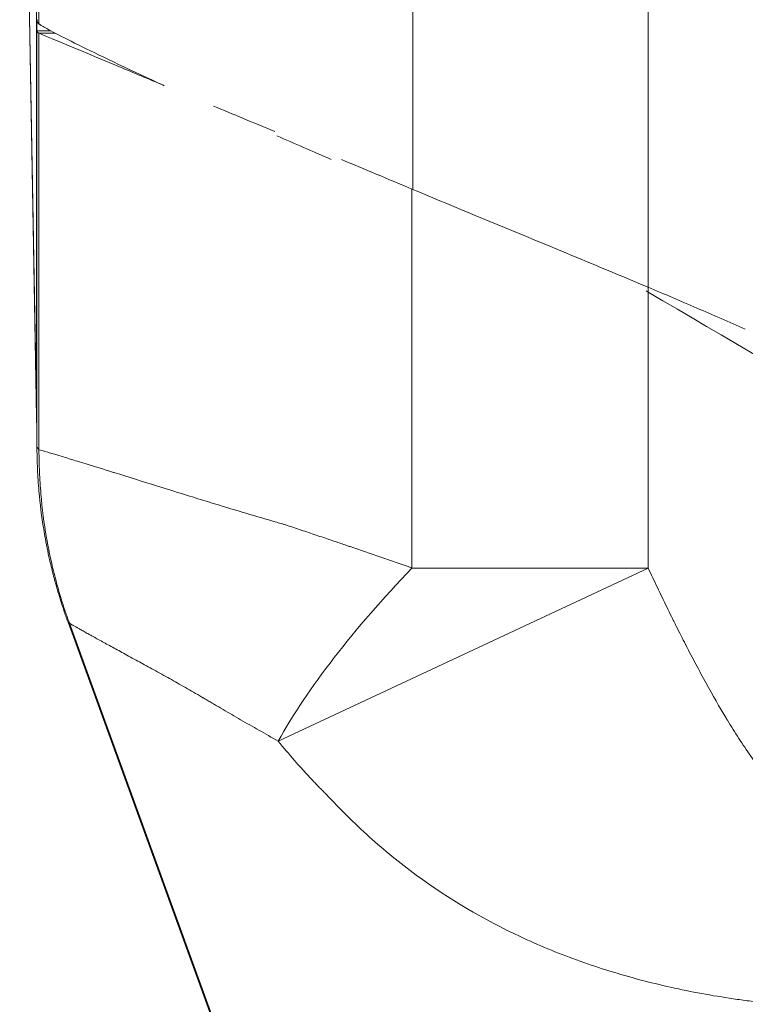
# Model space of a CAD drawing. Units: inches. Extents: x 0.5 to 49.8, y 0.5 to 38.3.
# Drawn here: x 23.2 to 23.5, y 32.9 to 33.4 of the extents above; entities that cross this region are included whole.
import ezdxf

# ---------------------------------------------------------------- set-up
doc = ezdxf.new("R2010")
doc.units = ezdxf.units.IN
doc.header["$LTSCALE"] = 4.571429
doc.header["$MEASUREMENT"] = 0
doc.layers.add('Visible (ANSI)', color=7, linetype='Continuous', lineweight=5)
doc.layers.add('Visible Narrow (ANSI)', color=7, linetype='Continuous', lineweight=5)

msp = doc.modelspace()

# ---------------------------------------------------------------- linework, layer by layer
at = {"layer": 'Visible (ANSI)'}
for p, q in [((23.16827, 33.40748), (23.15992, 33.88619)), ((23.16832, 33.20712), (23.16013, 33.67624)), ((23.16827, 33.40748), (23.16852, 33.40748)), ((23.16835, 33.20523), (23.16832, 33.20712)), ((23.16845, 33.19748), (23.16845, 33.19694)), ((23.26407, 32.88974), (23.18378, 33.11035))]:
    msp.add_line(p, q, dxfattribs=at)
for centre, major_axis, ratio, start_param, end_param in [((23.16881, 34.06985), (0, -0.66869), 0.005879, 6.145549, 6.147957), ((23.43898, 33.53601), (0.27026, 0.1291), 0.087443, 3.181482, 3.193214), ((23.47028, 33.27359), (0.20467, -0.12006), 0.00001, 4.707814, 4.713049), ((23.41828, 33.21148), (-0.24996, -0.00436), 0.947684, 6.264769, 6.283185)]:
    msp.add_ellipse(centre, major_axis=major_axis, ratio=ratio, start_param=start_param, end_param=end_param, dxfattribs=at)
for points, knots in [([(23.16845, 33.4027), (23.16843, 33.40322), (23.16841, 33.40387), (23.16836, 33.4054), (23.16832, 33.40627), (23.16828, 33.40726)], [0, 0, 0, 0, 0.0583202, 0.0583202, 0.114278, 0.114278, 0.114278, 0.114278]), ([(23.16939, 33.40607), (23.16908, 33.40633), (23.16884, 33.40664), (23.16869, 33.40698), (23.16861, 33.40715), (23.16855, 33.40733), (23.16851, 33.40752), (23.16847, 33.40772), (23.16845, 33.40792), (23.16845, 33.40813)], [0, 0, 0, 0, 0.0003272504, 0.0003272504, 0.0003272504, 0.000491099, 0.000491099, 0.000491099, 0.0006550165, 0.0006550165, 0.0006550165, 0.0006550165]), ([(23.23136, 33.3755), (23.23029, 33.376), (23.22922, 33.37649), (23.21212, 33.38438), (23.19885, 33.39073), (23.18389, 33.39814), (23.17973, 33.40026), (23.17489, 33.40283), (23.1735, 33.40359), (23.17178, 33.40456), (23.17127, 33.40486), (23.1706, 33.40527), (23.17039, 33.4054), (23.1701, 33.40558), (23.17001, 33.40564), (23.16983, 33.40575), (23.16975, 33.40581), (23.16967, 33.40586)], [-0.4711241, -0.4711241, -0.4711241, -0.4711241, -0.4563143, -0.4563143, -0.2303431, -0.2303431, -0.1161487, -0.1161487, -0.0583825, -0.0583825, -0.0292794, -0.0292794, -0.0146645, -0.0146645, -0.0073399, -0.0073399, -0.000001, -0.000001, -0.000001, -0.000001]), ([(23.16845, 33.40268), (23.16845, 33.4024), (23.16854, 33.40216), (23.16885, 33.40176), (23.16908, 33.40159), (23.16939, 33.40146)], [0, 0, 0, 0, 0.03209568, 0.03209568, 0.0641889, 0.0641889, 0.0641889, 0.0641889]), ([(23.16939, 33.40146), (23.17296, 33.39999), (23.18688, 33.39421), (23.20799, 33.38533), (23.2146, 33.38255), (23.222, 33.37946), (23.23005, 33.37611)], [-1, -1, -1, -1, -0.75, -0.75, -0.75, -0.6716536, -0.6716536, -0.6716536, -0.6716536]), ([(23.35372, 33.32441), (23.37175, 33.31685), (23.39078, 33.30901), (23.43009, 33.29277), (23.45025, 33.28443), (23.47041, 33.27591)], [-0.3324867, -0.3324867, -0.3324867, -0.3324867, -0.166764, -0.166764, -0.000001, -0.000001, -0.000001, -0.000001]), ([(23.5184, 33.25523), (23.51035, 33.25874), (23.50244, 33.26218), (23.48643, 33.2691), (23.47844, 33.27252), (23.47041, 33.27591)], [0.000001, 0.000001, 0.000001, 0.000001, 0.0669201, 0.0669201, 0.1338783, 0.1338783, 0.1338783, 0.1338783]), ([(23.47046, 33.27348), (23.54734, 33.22838), (23.69894, 33.13944), (23.88789, 33.0286), (24.03702, 32.9413), (24.18552, 32.85234), (24.37086, 32.76012), (24.69988, 32.6471), (25.14263, 32.58719), (25.58623, 32.64725), (25.91376, 32.75982), (26.09992, 32.85215), (26.24807, 32.94111), (26.39779, 33.0285), (26.58669, 33.1395), (26.73835, 33.22846), (26.81529, 33.27359)], [0.0606908, 0.0606908, 0.0606908, 0.0606908, 0.125, 0.1875, 0.21875, 0.25, 0.3125, 0.375, 0.5, 0.625, 0.6875, 0.75, 0.78125, 0.8125, 0.875, 0.939357, 0.939357, 0.939357, 0.939357]), ([(23.16828, 33.21148), (23.16832, 33.20929), (23.16835, 33.20711), (23.16838, 33.20495), (23.16839, 33.2037), (23.1684, 33.20245), (23.16841, 33.20121)], [-0.00000006, -0.00000006, -0.00000006, -0.00000006, 0.0005118979, 0.0005118979, 0.0005118979, 0.0008086023, 0.0008086023, 0.0008086023, 0.0008086023]), ([(23.16841, 33.20121), (23.16842, 33.20059), (23.16842, 33.20002), (23.16843, 33.1995), (23.16843, 33.19935), (23.16843, 33.19921), (23.16843, 33.19907), (23.16843, 33.19897), (23.16843, 33.19887), (23.16844, 33.19877), (23.16844, 33.19854), (23.16844, 33.19832), (23.16844, 33.19812), (23.16844, 33.19791), (23.16844, 33.19773), (23.16845, 33.19755), (23.16845, 33.19753), (23.16845, 33.19751), (23.16845, 33.19748)], [0, 0, 0, 0, 0.389286, 0.389286, 0.389286, 0.5, 0.5, 0.5, 0.583718, 0.583718, 0.583718, 0.777708, 0.777708, 0.777708, 0.972921, 0.972921, 0.972921, 1, 1, 1, 1]), ([(23.17176, 33.15631), (23.17074, 33.16253), (23.16995, 33.16881), (23.16909, 33.17878), (23.16885, 33.18245), (23.16861, 33.18797), (23.16855, 33.18981), (23.16849, 33.19256), (23.16847, 33.19347), (23.16846, 33.19483), (23.16846, 33.19528), (23.16845, 33.19616), (23.16845, 33.19661), (23.16845, 33.19694)], [0.5350957, 0.5350957, 0.5350957, 0.5350957, 0.75, 0.75, 0.875, 0.875, 0.9375, 0.9375, 0.96875, 0.96875, 0.984375, 0.984375, 1, 1, 1, 1]), ([(23.18378, 33.11035), (23.18306, 33.11233), (23.18236, 33.11433), (23.18068, 33.11933), (23.17973, 33.12235), (23.17847, 33.12663), (23.17811, 33.12788), (23.17767, 33.12945), (23.17759, 33.12976), (23.17744, 33.1303), (23.17738, 33.13053), (23.1773, 33.13083), (23.17728, 33.1309), (23.17725, 33.13101), (23.17724, 33.13106), (23.17721, 33.13114), (23.1772, 33.13117), (23.17711, 33.13153), (23.17702, 33.13186), (23.17693, 33.13219), (23.17693, 33.13219), (23.17658, 33.13352), (23.17628, 33.13471), (23.17564, 33.13727), (23.17533, 33.13855), (23.17413, 33.14371), (23.17331, 33.14764), (23.1723, 33.15317), (23.17202, 33.15474), (23.17176, 33.15631)], [0, 0, 0, 0, 0.0160946, 0.0160946, 0.0402391, 0.0402391, 0.0501785, 0.0501785, 0.0526316, 0.0526316, 0.0544692, 0.0544692, 0.0549816, 0.0549816, 0.0553545, 0.0553545, 0.0556273, 0.0556273, 0.0581933, 0.0581933, 0.0582334, 0.0582334, 0.0687044, 0.0687044, 0.0789661, 0.0789661, 0.1097871, 0.1097871, 0.1219845, 0.1219845, 0.1219845, 0.1219845])]:
    msp.add_open_spline(points, degree=3, knots=knots, dxfattribs=at)
for points in [[(23.25565, 33.36546), (23.26521, 33.36148), (23.27535, 33.35726), (23.28593, 33.35283)], [(23.31381, 33.33908), (23.30454, 33.34309), (23.29556, 33.34699), (23.28697, 33.35073)], [(23.31894, 33.339), (23.33019, 33.33428), (23.34181, 33.32941), (23.35373, 33.32442)], [(23.18378, 33.11035), (23.18378, 33.11035), (23.18378, 33.11035), (23.18378, 33.11035)]]:
    msp.add_open_spline(points, degree=3, dxfattribs=at)
at = {"layer": 'Visible Narrow (ANSI)'}
for p, q in [((23.16009, 33.68062), (23.16828, 33.21148)), ((23.16939, 33.63963), (23.16939, 33.40607)), ((23.35421, 33.32421), (23.35421, 33.46357)), ((23.47046, 33.46357), (23.47046, 33.27348)), ((23.16828, 33.40726), (23.16828, 33.21148)), ((23.16845, 33.40269), (23.16845, 33.19748)), ((23.17518, 33.40268), (23.16845, 33.40268)), ((23.17747, 33.40146), (23.16939, 33.40146)), ((23.16939, 33.40146), (23.16939, 33.1958)), ((23.35373, 33.13716), (23.35373, 33.32442)), ((23.47041, 33.27591), (23.47041, 33.13716)), ((23.47041, 33.13716), (23.28764, 33.05164)), ((23.35373, 33.13716), (23.47041, 33.13716)), ((23.1845, 33.10988), (23.26534, 32.88733))]:
    msp.add_line(p, q, dxfattribs=at)
msp.add_ellipse((23.47041, 33.13716), major_axis=(0.19376, 0.15798), ratio=0.316361, start_param=1.940931, end_param=2.469913, dxfattribs=at)
for points, knots in [([(26.80146, 33.72887), (26.77811, 33.71517), (26.75476, 33.70147), (26.73142, 33.68777), (26.69942, 33.66899), (26.66743, 33.6502), (26.63543, 33.63143), (26.62604, 33.62591), (26.61665, 33.6204), (26.60726, 33.6149), (26.58465, 33.60162), (26.56203, 33.58835), (26.53942, 33.57509), (26.50741, 33.5563), (26.4754, 33.53753), (26.44337, 33.51877), (26.43325, 33.51285), (26.42313, 33.50693), (26.41302, 33.50101), (26.40711, 33.49755), (26.4012, 33.49409), (26.39529, 33.49063), (26.38501, 33.48461), (26.37472, 33.47859), (26.36444, 33.47256), (26.35872, 33.46921), (26.35301, 33.46586), (26.34729, 33.46251), (26.33931, 33.45783), (26.33132, 33.45315), (26.32335, 33.44844), (26.32087, 33.44697), (26.31838, 33.4455), (26.3159, 33.44402), (26.31046, 33.44079), (26.30503, 33.43756), (26.29959, 33.43433), (26.2889, 33.42797), (26.27817, 33.4216), (26.26746, 33.41525), (26.26227, 33.41216), (26.25708, 33.40908), (26.25188, 33.406), (26.24389, 33.40125), (26.23591, 33.39651), (26.2279, 33.39182), (26.22493, 33.39008), (26.22195, 33.38834), (26.21897, 33.38661), (26.21381, 33.38362), (26.20865, 33.38064), (26.20348, 33.37769), (26.19237, 33.37134), (26.18124, 33.36507), (26.17005, 33.35892), (26.16453, 33.35588), (26.159, 33.35287), (26.15345, 33.34989), (26.14493, 33.34532), (26.13637, 33.34082), (26.1278, 33.33637), (26.12537, 33.33512), (26.12295, 33.33387), (26.12052, 33.33262), (26.11436, 33.32944), (26.10818, 33.3263), (26.10199, 33.32318), (26.08472, 33.31448), (26.06734, 33.30601), (26.04985, 33.29777), (26.03985, 33.29306), (26.02981, 33.28843), (26.01975, 33.28388), (26.01218, 33.28045), (26.00459, 33.27707), (25.99698, 33.27374), (25.97924, 33.26596), (25.9614, 33.25843), (25.94345, 33.25114), (25.90757, 33.23656), (25.87128, 33.22294), (25.83454, 33.21031), (25.82674, 33.20762), (25.81892, 33.20498), (25.81108, 33.20239), (25.78204, 33.19277), (25.75273, 33.18376), (25.72315, 33.17536), (25.71649, 33.17348), (25.70982, 33.17162), (25.70313, 33.16979), (25.69096, 33.16646), (25.67875, 33.16324), (25.66648, 33.16013), (25.64747, 33.1553), (25.62834, 33.15072), (25.60916, 33.14641), (25.60371, 33.14519), (25.59825, 33.14398), (25.59279, 33.1428), (25.55992, 33.13569), (25.52697, 33.12937), (25.49392, 33.12384), (25.45542, 33.11739), (25.4168, 33.11199), (25.37805, 33.10766), (25.3751, 33.10733), (25.37215, 33.10701), (25.36919, 33.10669), (25.33338, 33.10283), (25.29748, 33.09988), (25.26147, 33.09785), (25.24197, 33.09675), (25.22244, 33.09592), (25.20287, 33.09535), (25.1833, 33.09479), (25.16368, 33.0945), (25.14405, 33.09449), (25.14364, 33.09449), (25.14324, 33.09449), (25.14283, 33.09449), (25.12361, 33.09449), (25.1044, 33.09476), (25.08525, 33.09528), (25.06569, 33.09582), (25.0462, 33.09663), (25.02675, 33.0977), (24.99001, 33.09973), (24.95343, 33.10271), (24.91697, 33.10663), (24.91485, 33.10685), (24.91273, 33.10708), (24.91061, 33.10732), (24.87207, 33.11157), (24.8337, 33.11687), (24.7955, 33.1232), (24.76185, 33.12878), (24.72834, 33.13515), (24.69496, 33.14234), (24.69041, 33.14332), (24.68586, 33.14431), (24.68132, 33.14532), (24.64337, 33.15375), (24.60558, 33.16324), (24.56799, 33.1738), (24.54918, 33.17908), (24.53041, 33.18463), (24.51167, 33.19046), (24.50002, 33.19408), (24.48839, 33.19781), (24.47678, 33.20164), (24.4697, 33.20397), (24.46262, 33.20635), (24.45557, 33.20876), (24.4183, 33.22148), (24.38154, 33.23519), (24.34528, 33.24986), (24.31859, 33.26066), (24.29217, 33.27198), (24.26603, 33.2838), (24.25664, 33.28804), (24.24728, 33.29236), (24.23795, 33.29673), (24.22034, 33.305), (24.20284, 33.31351), (24.18549, 33.32223), (24.17857, 33.32571), (24.17168, 33.32922), (24.16479, 33.33276), (24.16304, 33.33366), (24.1613, 33.33456), (24.15956, 33.33546), (24.15094, 33.33992), (24.14234, 33.34444), (24.13379, 33.34901), (24.12756, 33.35235), (24.12135, 33.35572), (24.11516, 33.35913), (24.10458, 33.36495), (24.09407, 33.37086), (24.08358, 33.37685), (24.07779, 33.38016), (24.072, 33.38349), (24.06623, 33.38684), (24.06384, 33.38822), (24.06145, 33.38961), (24.05907, 33.39101), (24.05103, 33.39571), (24.04304, 33.40046), (24.03503, 33.40522), (24.02928, 33.40863), (24.02352, 33.41204), (24.01778, 33.41545), (24.00759, 33.4215), (23.99739, 33.42755), (23.98722, 33.43361), (23.98128, 33.43714), (23.97535, 33.44067), (23.9694, 33.4442), (23.9674, 33.44539), (23.96541, 33.44657), (23.96341, 33.44775), (23.95543, 33.45247), (23.94742, 33.45717), (23.93942, 33.46186), (23.93324, 33.46548), (23.92707, 33.4691), (23.92089, 33.47272), (23.91103, 33.4785), (23.90117, 33.48427), (23.89131, 33.49004), (23.88499, 33.49374), (23.87866, 33.49744), (23.87234, 33.50114), (23.86261, 33.50684), (23.85287, 33.51254), (23.84313, 33.51824), (23.81102, 33.53704), (23.77894, 33.55586), (23.74686, 33.57469), (23.72397, 33.58811), (23.70109, 33.60154), (23.6782, 33.61497), (23.66901, 33.62037), (23.65982, 33.62576), (23.65062, 33.63116), (23.61855, 33.64998), (23.58648, 33.66881), (23.55441, 33.68763), (23.53098, 33.70138), (23.50755, 33.71514), (23.48411, 33.72889)], [0, 0, 0, 0, 0.022543, 0.022543, 0.022543, 0.053435, 0.053435, 0.053435, 0.0625, 0.0625, 0.0625, 0.084335, 0.084335, 0.084335, 0.115242, 0.115242, 0.115242, 0.125, 0.125, 0.125, 0.1307, 0.1307, 0.1307, 0.140625, 0.140625, 0.140625, 0.146143, 0.146143, 0.146143, 0.153846, 0.153846, 0.153846, 0.15625, 0.15625, 0.15625, 0.161516, 0.161516, 0.161516, 0.171875, 0.171875, 0.171875, 0.176897, 0.176897, 0.176897, 0.184631, 0.184631, 0.184631, 0.1875, 0.1875, 0.1875, 0.192464, 0.192464, 0.192464, 0.203125, 0.203125, 0.203125, 0.20839, 0.20839, 0.20839, 0.216468, 0.216468, 0.216468, 0.21875, 0.21875, 0.21875, 0.224554, 0.224554, 0.224554, 0.240744, 0.240744, 0.240744, 0.25, 0.25, 0.25, 0.256961, 0.256961, 0.256961, 0.273184, 0.273184, 0.273184, 0.305615, 0.305615, 0.305615, 0.3125, 0.3125, 0.3125, 0.338009, 0.338009, 0.338009, 0.34375, 0.34375, 0.34375, 0.354199, 0.354199, 0.354199, 0.370392, 0.370392, 0.370392, 0.375, 0.375, 0.375, 0.402732, 0.402732, 0.402732, 0.435038, 0.435038, 0.435038, 0.4375, 0.4375, 0.4375, 0.467349, 0.467349, 0.467349, 0.483509, 0.483509, 0.483509, 0.499664, 0.499664, 0.499664, 0.5, 0.5, 0.5, 0.515819, 0.515819, 0.515819, 0.531976, 0.531976, 0.531976, 0.5625, 0.5625, 0.5625, 0.564277, 0.564277, 0.564277, 0.596563, 0.596563, 0.596563, 0.625, 0.625, 0.625, 0.628874, 0.628874, 0.628874, 0.661238, 0.661238, 0.661238, 0.677437, 0.677437, 0.677437, 0.6875, 0.6875, 0.6875, 0.693646, 0.693646, 0.693646, 0.726107, 0.726107, 0.726107, 0.75, 0.75, 0.75, 0.75858, 0.75858, 0.75858, 0.774789, 0.774789, 0.774789, 0.78125, 0.78125, 0.78125, 0.782886, 0.782886, 0.782886, 0.790976, 0.790976, 0.790976, 0.796875, 0.796875, 0.796875, 0.806943, 0.806943, 0.806943, 0.8125, 0.8125, 0.8125, 0.814802, 0.814802, 0.814802, 0.82256, 0.82256, 0.82256, 0.828125, 0.828125, 0.828125, 0.837989, 0.837989, 0.837989, 0.84375, 0.84375, 0.84375, 0.845682, 0.845682, 0.845682, 0.853408, 0.853408, 0.853408, 0.859375, 0.859375, 0.859375, 0.868896, 0.868896, 0.868896, 0.875, 0.875, 0.875, 0.884399, 0.884399, 0.884399, 0.915394, 0.915394, 0.915394, 0.9375, 0.9375, 0.9375, 0.946381, 0.946381, 0.946381, 0.977361, 0.977361, 0.977361, 1, 1, 1, 1]), ([(26.81529, 33.46366), (26.78283, 33.44462), (26.75036, 33.42556), (26.7179, 33.40651), (26.68544, 33.38746), (26.65298, 33.3684), (26.62052, 33.34935), (26.58806, 33.3303), (26.55559, 33.31125), (26.52313, 33.29221), (26.50689, 33.28269), (26.49066, 33.27317), (26.47442, 33.26365), (26.45819, 33.25414), (26.44196, 33.24462), (26.42572, 33.23511), (26.40948, 33.2256), (26.39324, 33.21609), (26.377, 33.20658), (26.36888, 33.20182), (26.36076, 33.19706), (26.35265, 33.1923), (26.34454, 33.18753), (26.33643, 33.18275), (26.32833, 33.17797), (26.31212, 33.1684), (26.29592, 33.15881), (26.27972, 33.14922), (26.27162, 33.14442), (26.26352, 33.13963), (26.25541, 33.13484), (26.24731, 33.13006), (26.2392, 33.1253), (26.23108, 33.12056), (26.21482, 33.11107), (26.19851, 33.10169), (26.18211, 33.09249), (26.17391, 33.08789), (26.16569, 33.08334), (26.15744, 33.07884), (26.14919, 33.07434), (26.14092, 33.06989), (26.13263, 33.06549), (26.11602, 33.05668), (26.09932, 33.04807), (26.0825, 33.03966), (26.0657, 33.03127), (26.04879, 33.02308), (26.03176, 33.01511), (25.9977, 32.99917), (25.96318, 32.98412), (25.9282, 32.96997), (25.89322, 32.95582), (25.85778, 32.94259), (25.82187, 32.93028), (25.80389, 32.92412), (25.78582, 32.9182), (25.7676, 32.91251), (25.74941, 32.90683), (25.73109, 32.90137), (25.71266, 32.89616), (25.69421, 32.89095), (25.67569, 32.88599), (25.65716, 32.8813), (25.63863, 32.87661), (25.6201, 32.87219), (25.60153, 32.86803), (25.56437, 32.8597), (25.52709, 32.85241), (25.48972, 32.84614), (25.45236, 32.83987), (25.4149, 32.83461), (25.37733, 32.83036), (25.33974, 32.82611), (25.30205, 32.82287), (25.26425, 32.82065), (25.22647, 32.81844), (25.18859, 32.81724), (25.15059, 32.8171), (25.11259, 32.81696), (25.07448, 32.81787), (25.03625, 32.81983), (25.01713, 32.82082), (24.99796, 32.82207), (24.97886, 32.82358), (24.95979, 32.82509), (24.94078, 32.82685), (24.92183, 32.82887), (24.8839, 32.83291), (24.84621, 32.83797), (24.80876, 32.84402), (24.77133, 32.85006), (24.73414, 32.8571), (24.69718, 32.86514), (24.6602, 32.87317), (24.62346, 32.88221), (24.58696, 32.89225), (24.55048, 32.90229), (24.51424, 32.91333), (24.47824, 32.92537), (24.44223, 32.93741), (24.40646, 32.95047), (24.37093, 32.96455), (24.33541, 32.97863), (24.30007, 32.99377), (24.26532, 33.00978), (24.24794, 33.01779), (24.23068, 33.02602), (24.21354, 33.03448), (24.19643, 33.04292), (24.17943, 33.05157), (24.16255, 33.06043), (24.15409, 33.06487), (24.14567, 33.06936), (24.13726, 33.07389), (24.12887, 33.07843), (24.12051, 33.08301), (24.11218, 33.08764), (24.09552, 33.09689), (24.07898, 33.10634), (24.0625, 33.11591), (24.05424, 33.1207), (24.046, 33.12553), (24.03777, 33.13037), (24.03366, 33.13279), (24.02956, 33.13521), (24.02545, 33.13764), (24.02135, 33.14006), (24.01724, 33.14249), (24.01314, 33.14492), (24.00494, 33.14978), (23.99673, 33.15464), (23.98852, 33.15949), (23.98033, 33.16434), (23.97213, 33.1692), (23.96393, 33.17404), (23.9475, 33.18374), (23.93105, 33.19341), (23.91459, 33.20307), (23.89815, 33.21271), (23.8817, 33.22234), (23.86525, 33.23197), (23.84878, 33.24161), (23.83232, 33.25125), (23.81586, 33.2609), (23.79941, 33.27054), (23.78296, 33.28019), (23.76651, 33.28984), (23.73361, 33.30913), (23.70072, 33.32844), (23.66782, 33.34774), (23.63493, 33.36704), (23.60204, 33.38635), (23.56914, 33.40566), (23.53625, 33.42497), (23.50336, 33.44427), (23.47046, 33.46357)], [0, 0, 0, 0, 0.03125, 0.03125, 0.03125, 0.062501, 0.062501, 0.062501, 0.093751, 0.093751, 0.093751, 0.109377, 0.109377, 0.109377, 0.125, 0.125, 0.125, 0.140627, 0.140627, 0.140627, 0.14844, 0.14844, 0.14844, 0.15625, 0.15625, 0.15625, 0.171878, 0.171878, 0.171878, 0.17969, 0.17969, 0.17969, 0.1875, 0.1875, 0.1875, 0.203128, 0.203128, 0.203128, 0.210941, 0.210941, 0.210941, 0.21875, 0.21875, 0.21875, 0.234379, 0.234379, 0.234379, 0.25, 0.25, 0.25, 0.281255, 0.281255, 0.281255, 0.3125, 0.3125, 0.3125, 0.328133, 0.328133, 0.328133, 0.34375, 0.34375, 0.34375, 0.359378, 0.359378, 0.359378, 0.375, 0.375, 0.375, 0.406255, 0.406255, 0.406255, 0.4375, 0.4375, 0.4375, 0.468758, 0.468758, 0.468758, 0.5, 0.5, 0.5, 0.53125, 0.53125, 0.53125, 0.546885, 0.546885, 0.546885, 0.5625, 0.5625, 0.5625, 0.593759, 0.593759, 0.593759, 0.625, 0.625, 0.625, 0.656261, 0.656261, 0.656261, 0.6875, 0.6875, 0.6875, 0.71875, 0.71875, 0.71875, 0.75, 0.75, 0.75, 0.765638, 0.765638, 0.765638, 0.78125, 0.78125, 0.78125, 0.789074, 0.789074, 0.789074, 0.796886, 0.796886, 0.796886, 0.8125, 0.8125, 0.8125, 0.820322, 0.820322, 0.820322, 0.824228, 0.824228, 0.824228, 0.828134, 0.828134, 0.828134, 0.835946, 0.835946, 0.835946, 0.84375, 0.84375, 0.84375, 0.859382, 0.859382, 0.859382, 0.875, 0.875, 0.875, 0.890631, 0.890631, 0.890631, 0.906255, 0.906255, 0.906255, 0.937503, 0.937503, 0.937503, 0.968752, 0.968752, 0.968752, 1, 1, 1, 1]), ([(23.16845, 33.19694), (23.16846, 33.19689), (23.1685, 33.19681), (23.16857, 33.1967), (23.16863, 33.19662), (23.1687, 33.19652), (23.1688, 33.1964), (23.1689, 33.19628), (23.16902, 33.19614), (23.16916, 33.196), (23.16923, 33.19593), (23.16931, 33.19587), (23.16939, 33.1958), (23.16939, 33.1958), (23.16939, 33.1958), (23.16939, 33.1958)], [0.0000132561, 0.0000132561, 0.0000132561, 0.0000132561, 0.0002205974, 0.0002205974, 0.0002205974, 0.0003882348, 0.0003882348, 0.0003882348, 0.000554565, 0.000554565, 0.000554565, 0.0006417617, 0.0006417617, 0.0006417617, 0.0006418217, 0.0006418217, 0.0006418217, 0.0006418217]), ([(23.16939, 33.1958), (23.16939, 33.19579), (23.16939, 33.19578), (23.16939, 33.19578), (23.16939, 33.19575), (23.1694, 33.19572), (23.1694, 33.19569), (23.1694, 33.19566), (23.1694, 33.19562), (23.16941, 33.19558)], [0, 0, 0, 0, 0.117814, 0.117814, 0.117814, 0.501695, 0.501695, 0.501695, 1, 1, 1, 1]), ([(23.16941, 33.19558), (23.17027, 33.19549), (23.17172, 33.19498), (23.17375, 33.19438), (23.17577, 33.19378), (23.17837, 33.193), (23.18154, 33.19204), (23.18362, 33.19141), (23.18595, 33.1907), (23.18851, 33.18991), (23.18984, 33.18951), (23.19123, 33.18908), (23.19268, 33.18863), (23.19673, 33.18738), (23.20124, 33.18598), (23.2062, 33.18443), (23.20641, 33.18436), (23.20663, 33.1843), (23.20685, 33.18423), (23.21333, 33.18221), (23.22057, 33.17994), (23.22853, 33.17746), (23.23338, 33.17594), (23.2385, 33.17435), (23.24387, 33.17269), (23.2475, 33.17157), (23.25122, 33.17042), (23.25505, 33.16924), (23.2598, 33.16779), (23.26471, 33.16629), (23.26979, 33.16478), (23.27484, 33.16327), (23.28006, 33.16173), (23.28546, 33.16017), (23.28736, 33.15963), (23.28928, 33.15908), (23.29121, 33.15853)], [0, 0, 0, 0, 0.125, 0.125, 0.125, 0.25, 0.25, 0.25, 0.3322407, 0.3322407, 0.3322407, 0.375, 0.375, 0.375, 0.4947198, 0.4947198, 0.4947198, 0.5, 0.5, 0.5, 0.6552705, 0.6552705, 0.6552705, 0.75, 0.75, 0.75, 0.8139814, 0.8139814, 0.8139814, 0.8933144, 0.8933144, 0.8933144, 0.972209, 0.972209, 0.972209, 0.9999995, 0.9999995, 0.9999995, 0.9999995]), ([(23.18445, 33.11), (23.18431, 33.11033), (23.18414, 33.11081), (23.18398, 33.11123), (23.18383, 33.11166), (23.18367, 33.11209), (23.18352, 33.11252), (23.18322, 33.11338), (23.18292, 33.11424), (23.18262, 33.1151), (23.18204, 33.11683), (23.18147, 33.11856), (23.18092, 33.1203), (23.18069, 33.12104), (23.18046, 33.12178), (23.18024, 33.12252), (23.1794, 33.12526), (23.17862, 33.12802), (23.17788, 33.1308), (23.177, 33.1341), (23.17619, 33.13741), (23.17545, 33.14074), (23.17461, 33.14452), (23.17386, 33.14832), (23.17319, 33.15213), (23.17195, 33.15931), (23.17101, 33.16655), (23.17039, 33.17381), (23.17008, 33.17745), (23.16984, 33.18109), (23.16969, 33.18473), (23.16961, 33.18651), (23.16956, 33.18829), (23.16951, 33.19007), (23.16949, 33.19102), (23.16947, 33.19198), (23.16946, 33.19293), (23.16945, 33.19339), (23.16945, 33.19384), (23.16944, 33.19429), (23.16943, 33.19475), (23.16943, 33.19525), (23.16941, 33.19558)], [0, 0, 0, 0, 0.015625, 0.015625, 0.015625, 0.03125, 0.03125, 0.03125, 0.0625, 0.0625, 0.0625, 0.125, 0.125, 0.125, 0.151512, 0.151512, 0.151512, 0.25, 0.25, 0.25, 0.367022, 0.367022, 0.367022, 0.5, 0.5, 0.5, 0.75, 0.75, 0.75, 0.875, 0.875, 0.875, 0.935969, 0.935969, 0.935969, 0.96875, 0.96875, 0.96875, 0.984375, 0.984375, 0.984375, 1, 1, 1, 1]), ([(23.29121, 33.15852), (23.29138, 33.15846), (23.29155, 33.15841), (23.29172, 33.15836), (23.29234, 33.15815), (23.29293, 33.15795), (23.29352, 33.15775), (23.29472, 33.15734), (23.29594, 33.15694), (23.29716, 33.15653), (23.29837, 33.15612), (23.29959, 33.15571), (23.30081, 33.1553), (23.30325, 33.15447), (23.3057, 33.15364), (23.30818, 33.15281), (23.31064, 33.15197), (23.31312, 33.15113), (23.31563, 33.15028), (23.31755, 33.14963), (23.31948, 33.14897), (23.32143, 33.1483), (23.322, 33.14811), (23.32257, 33.14791), (23.32314, 33.14772), (23.32813, 33.14602), (23.33319, 33.14428), (23.33833, 33.1425), (23.34339, 33.14076), (23.34852, 33.13897), (23.35373, 33.13716)], [0.0000545, 0.0000545, 0.0000545, 0.0000545, 0.008243, 0.008243, 0.008243, 0.0390297, 0.0390297, 0.0390297, 0.1005774, 0.1005774, 0.1005774, 0.1620555, 0.1620555, 0.1620555, 0.2846357, 0.2846357, 0.2846357, 0.4064447, 0.4064447, 0.4064447, 0.5, 0.5, 0.5, 0.5271862, 0.5271862, 0.5271862, 0.7655926, 0.7655926, 0.7655926, 1, 1, 1, 1]), ([(23.47041, 33.13716), (23.47191, 33.13395), (23.47343, 33.13074), (23.47495, 33.12754), (23.47648, 33.12434), (23.47802, 33.12115), (23.47957, 33.11797), (23.48035, 33.11638), (23.48113, 33.11479), (23.48191, 33.1132), (23.4823, 33.11241), (23.4827, 33.11162), (23.48309, 33.11083), (23.48349, 33.11003), (23.48388, 33.10924), (23.48428, 33.10845), (23.48507, 33.10687), (23.48587, 33.10529), (23.48667, 33.10372), (23.48739, 33.10228), (23.48812, 33.10085), (23.48886, 33.09943), (23.48893, 33.09928), (23.489, 33.09914), (23.48908, 33.09899), (23.4907, 33.09585), (23.49233, 33.09272), (23.49399, 33.0896), (23.49564, 33.08648), (23.49732, 33.08337), (23.49902, 33.08028), (23.50227, 33.07438), (23.50561, 33.06854), (23.50909, 33.06277), (23.50926, 33.0625), (23.50943, 33.06222), (23.5096, 33.06194), (23.51143, 33.05893), (23.5133, 33.05594), (23.51521, 33.05298), (23.51713, 33.05001), (23.5191, 33.04708), (23.52114, 33.04419), (23.52317, 33.0413), (23.52528, 33.03845), (23.52747, 33.03565), (23.52856, 33.03425), (23.52968, 33.03287), (23.53082, 33.0315), (23.53165, 33.0305), (23.53249, 33.02952), (23.53335, 33.02855), (23.53368, 33.02818), (23.53401, 33.02781), (23.53434, 33.02744), (23.53554, 33.02611), (23.53678, 33.02479), (23.53805, 33.0235), (23.53933, 33.02221), (23.54065, 33.02094), (23.54199, 33.01972), (23.54333, 33.01851), (23.54469, 33.01735), (23.54609, 33.01624), (23.54678, 33.01569), (23.54748, 33.01515), (23.5482, 33.01463), (23.54847, 33.01443), (23.54876, 33.01422), (23.54904, 33.01402), (23.54947, 33.01372), (23.54991, 33.01342), (23.55035, 33.01312), (23.55107, 33.01263), (23.5518, 33.01217), (23.55254, 33.01171), (23.55328, 33.01126), (23.55403, 33.01083), (23.55479, 33.01042), (23.55516, 33.01021), (23.55554, 33.01001), (23.55593, 33.00982), (23.55631, 33.00962), (23.5567, 33.00943), (23.55709, 33.00925), (23.55745, 33.00907), (23.55782, 33.00891), (23.55818, 33.00874), (23.5584, 33.00864), (23.55863, 33.00855), (23.55885, 33.00845), (23.55904, 33.00837), (23.55924, 33.00829), (23.55944, 33.00821), (23.55959, 33.00815), (23.55974, 33.00809), (23.55989, 33.00803), (23.56004, 33.00797), (23.56019, 33.00791), (23.56034, 33.00785), (23.56064, 33.00773), (23.56094, 33.00761), (23.56124, 33.0075), (23.56144, 33.00742), (23.56164, 33.00734), (23.56184, 33.00726), (23.56224, 33.0071), (23.56264, 33.00694), (23.56304, 33.00679), (23.56344, 33.00663), (23.56384, 33.00647), (23.56424, 33.00632), (23.56504, 33.006), (23.56584, 33.00569), (23.56664, 33.00537), (23.56713, 33.00518), (23.56763, 33.00498), (23.56812, 33.00479)], [0, 0, 0, 0, 0.063227, 0.063227, 0.063227, 0.126454, 0.126454, 0.126454, 0.158067, 0.158067, 0.158067, 0.173874, 0.173874, 0.173874, 0.189681, 0.189681, 0.189681, 0.221294, 0.221294, 0.221294, 0.25, 0.25, 0.25, 0.252907, 0.252907, 0.252907, 0.316134, 0.316134, 0.316134, 0.379361, 0.379361, 0.379361, 0.5, 0.5, 0.5, 0.505815, 0.505815, 0.505815, 0.569043, 0.569043, 0.569043, 0.632272, 0.632272, 0.632272, 0.695499, 0.695499, 0.695499, 0.727112, 0.727112, 0.727112, 0.75, 0.75, 0.75, 0.758726, 0.758726, 0.758726, 0.790355, 0.790355, 0.790355, 0.821912, 0.821912, 0.821912, 0.853289, 0.853289, 0.853289, 0.868876, 0.868876, 0.868876, 0.875, 0.875, 0.875, 0.884381, 0.884381, 0.884381, 0.899804, 0.899804, 0.899804, 0.915138, 0.915138, 0.915138, 0.92277, 0.92277, 0.92277, 0.930376, 0.930376, 0.930376, 0.9375, 0.9375, 0.9375, 0.941739, 0.941739, 0.941739, 0.945518, 0.945518, 0.945518, 0.948349, 0.948349, 0.948349, 0.951179, 0.951179, 0.951179, 0.956833, 0.956833, 0.956833, 0.9606, 0.9606, 0.9606, 0.968128, 0.968128, 0.968128, 0.975651, 0.975651, 0.975651, 0.990694, 0.990694, 0.990694, 1, 1, 1, 1]), ([(23.18445, 33.11), (23.18444, 33.11), (23.18442, 33.11), (23.18441, 33.11), (23.18439, 33.11), (23.18437, 33.11001), (23.18435, 33.11001), (23.18431, 33.11001), (23.18428, 33.11002), (23.18424, 33.11003), (23.1842, 33.11004), (23.18417, 33.11004), (23.18414, 33.11005), (23.18411, 33.11006), (23.18408, 33.11007), (23.18405, 33.11009), (23.184, 33.11011), (23.18395, 33.11014), (23.18391, 33.11017), (23.18389, 33.11018), (23.18387, 33.1102), (23.18386, 33.11022), (23.18385, 33.11023), (23.18384, 33.11024), (23.18383, 33.11025), (23.18383, 33.11026), (23.18382, 33.11027), (23.18381, 33.11028), (23.18381, 33.11028), (23.18381, 33.11029), (23.1838, 33.11029), (23.1838, 33.1103), (23.1838, 33.1103), (23.1838, 33.11031), (23.18379, 33.11032), (23.18379, 33.11033), (23.18378, 33.11034), (23.18378, 33.11034), (23.18378, 33.11035), (23.18378, 33.11035)], [0.0000019859, 0.0000019859, 0.0000019859, 0.0000019859, 0.0000160838, 0.0000160838, 0.0000160838, 0.0000398118, 0.0000398118, 0.0000398118, 0.0000903853, 0.0000903853, 0.0000903853, 0.0001445951, 0.0001445951, 0.0001445951, 0.0001915149, 0.0001915149, 0.0001915149, 0.0002911562, 0.0002911562, 0.0002911562, 0.0003409346, 0.0003409346, 0.0003409346, 0.0003658042, 0.0003658042, 0.0003658042, 0.0003906497, 0.0003906497, 0.0003906497, 0.0004030643, 0.0004030643, 0.0004030643, 0.0004154742, 0.0004154742, 0.0004154742, 0.0004402814, 0.0004402814, 0.0004402814, 0.0004480713, 0.0004480713, 0.0004480713, 0.0004480713]), ([(23.1845, 33.10988), (23.18449, 33.1099), (23.18448, 33.10992), (23.18447, 33.10994), (23.18446, 33.10996), (23.18446, 33.10998), (23.18445, 33.11)], [0, 0, 0, 0, 0.492683, 0.492683, 0.492683, 1, 1, 1, 1]), ([(23.28764, 33.05164), (23.28441, 33.05343), (23.28125, 33.05521), (23.27814, 33.05697), (23.27506, 33.05873), (23.27204, 33.06046), (23.26907, 33.06218), (23.26759, 33.06304), (23.26613, 33.06389), (23.26468, 33.06473), (23.26322, 33.06558), (23.26179, 33.06642), (23.26036, 33.06725), (23.25893, 33.06809), (23.25752, 33.06892), (23.25612, 33.06974), (23.25542, 33.07015), (23.25473, 33.07056), (23.25403, 33.07097), (23.25334, 33.07137), (23.25265, 33.07178), (23.25196, 33.07219), (23.25162, 33.07239), (23.25127, 33.07259), (23.25093, 33.07279), (23.25076, 33.07289), (23.25059, 33.07299), (23.25042, 33.07309), (23.25025, 33.07319), (23.25007, 33.07329), (23.2499, 33.07339), (23.24956, 33.0736), (23.24922, 33.0738), (23.24888, 33.07399), (23.24854, 33.07419), (23.2482, 33.07439), (23.24786, 33.07459), (23.24649, 33.07539), (23.24514, 33.07617), (23.2438, 33.07694), (23.24108, 33.0785), (23.23842, 33.08001), (23.23584, 33.08146), (23.23458, 33.08217), (23.23334, 33.08286), (23.23212, 33.08354), (23.23076, 33.0843), (23.22942, 33.08505), (23.2281, 33.08577), (23.22554, 33.08719), (23.22307, 33.08855), (23.2207, 33.08985), (23.21958, 33.09046), (23.21849, 33.09106), (23.21742, 33.09165), (23.21616, 33.09234), (23.21493, 33.093), (23.21374, 33.09366), (23.21148, 33.09489), (23.20934, 33.09606), (23.20732, 33.09716), (23.20524, 33.09829), (23.20329, 33.09936), (23.20147, 33.10036), (23.19959, 33.10139), (23.19784, 33.10235), (23.19624, 33.10325), (23.19597, 33.10339), (23.1957, 33.10354), (23.19544, 33.10368), (23.1949, 33.10398), (23.19438, 33.10427), (23.19388, 33.10456), (23.19312, 33.10498), (23.1924, 33.10538), (23.19173, 33.10576), (23.19105, 33.10614), (23.1904, 33.1065), (23.1898, 33.10684), (23.18934, 33.10711), (23.18889, 33.10736), (23.18848, 33.10759), (23.18835, 33.10766), (23.18823, 33.10773), (23.18811, 33.1078), (23.18759, 33.1081), (23.1871, 33.10838), (23.18667, 33.10863), (23.18647, 33.10874), (23.18628, 33.10885), (23.18611, 33.10895), (23.18608, 33.10896), (23.18606, 33.10898), (23.18604, 33.10899), (23.18584, 33.1091), (23.18565, 33.10921), (23.18548, 33.10931), (23.18539, 33.10936), (23.1853, 33.10941), (23.18522, 33.10946), (23.18514, 33.10951), (23.18506, 33.10955), (23.18498, 33.1096), (23.18493, 33.10963), (23.18487, 33.10966), (23.18482, 33.10969), (23.1848, 33.1097), (23.18478, 33.10971), (23.18476, 33.10973), (23.18473, 33.10975), (23.18469, 33.10977), (23.18466, 33.10979), (23.18464, 33.10979), (23.18463, 33.1098), (23.18461, 33.10981), (23.18459, 33.10982), (23.18458, 33.10983), (23.18456, 33.10984), (23.18454, 33.10986), (23.18452, 33.10987), (23.1845, 33.10988)], [0, 0, 0, 0, 0.0573374, 0.0573374, 0.0573374, 0.1141965, 0.1141965, 0.1141965, 0.1425816, 0.1425816, 0.1425816, 0.1710072, 0.1710072, 0.1710072, 0.1995268, 0.1995268, 0.1995268, 0.213839, 0.213839, 0.213839, 0.2281956, 0.2281956, 0.2281956, 0.2353929, 0.2353929, 0.2353929, 0.2389966, 0.2389966, 0.2389966, 0.242604, 0.242604, 0.242604, 0.24983, 0.24983, 0.24983, 0.2570757, 0.2570757, 0.2570757, 0.2863066, 0.2863066, 0.2863066, 0.345993, 0.345993, 0.345993, 0.375, 0.375, 0.375, 0.4073601, 0.4073601, 0.4073601, 0.4703113, 0.4703113, 0.4703113, 0.5, 0.5, 0.5, 0.53479, 0.53479, 0.53479, 0.6007913, 0.6007913, 0.6007913, 0.6685448, 0.6685448, 0.6685448, 0.7383525, 0.7383525, 0.7383525, 0.75, 0.75, 0.75, 0.7740665, 0.7740665, 0.7740665, 0.8101261, 0.8101261, 0.8101261, 0.8465614, 0.8465614, 0.8465614, 0.875, 0.875, 0.875, 0.8834242, 0.8834242, 0.8834242, 0.9207466, 0.9207466, 0.9207466, 0.9375, 0.9375, 0.9375, 0.9395862, 0.9395862, 0.9395862, 0.9584883, 0.9584883, 0.9584883, 0.9679803, 0.9679803, 0.9679803, 0.9775173, 0.9775173, 0.9775173, 0.984375, 0.984375, 0.984375, 0.9871335, 0.9871335, 0.9871335, 0.9919667, 0.9919667, 0.9919667, 0.9941406, 0.9941406, 0.9941406, 0.9968256, 0.9968256, 0.9968256, 0.9999998, 0.9999998, 0.9999998, 0.9999998]), ([(23.31119, 33.02552), (23.31093, 33.02578), (23.31067, 33.02604), (23.31042, 33.02629), (23.31003, 33.02668), (23.30964, 33.02706), (23.30925, 33.02745), (23.30917, 33.02753), (23.30908, 33.02762), (23.309, 33.0277), (23.3087, 33.028), (23.3084, 33.0283), (23.3081, 33.0286), (23.30708, 33.02964), (23.30606, 33.03069), (23.30506, 33.03174), (23.30483, 33.03198), (23.3046, 33.03222), (23.30438, 33.03246), (23.3026, 33.03434), (23.30084, 33.03625), (23.2991, 33.03819), (23.29796, 33.03946), (23.29683, 33.04074), (23.2957, 33.04203), (23.29297, 33.04517), (23.29028, 33.04838), (23.28764, 33.05164)], [0, 0, 0, 0, 0.03125, 0.03125, 0.03125, 0.078125, 0.078125, 0.078125, 0.088467, 0.088467, 0.088467, 0.125, 0.125, 0.125, 0.25, 0.25, 0.25, 0.27837, 0.27837, 0.27837, 0.5, 0.5, 0.5, 0.645745, 0.645745, 0.645745, 1, 1, 1, 1]), ([(23.52626, 32.92252), (23.5256, 32.92259), (23.52494, 32.92267), (23.52362, 32.92282), (23.52164, 32.92306), (23.51704, 32.92364), (23.50787, 32.92492), (23.50009, 32.92624), (23.48464, 32.92916), (23.47447, 32.93149), (23.45441, 32.93693), (23.44456, 32.94004), (23.42546, 32.94697), (23.41617, 32.95081), (23.38906, 32.96348), (23.37195, 32.97354), (23.34779, 32.99132), (23.34007, 32.99763), (23.32522, 33.01102), (23.31804, 33.01814), (23.31119, 33.02552)], [0, 0, 0, 0, 0.0078125, 0.0078125, 0.015625, 0.03125, 0.0625, 0.125, 0.125, 0.25, 0.25, 0.375, 0.375, 0.5, 0.5, 0.75, 0.75, 0.875, 0.875, 1, 1, 1, 1])]:
    msp.add_open_spline(points, degree=3, knots=knots, dxfattribs=at)
msp.add_open_spline([(23.16835, 33.20523), (23.16836, 33.20446), (23.16838, 33.20368), (23.1684, 33.2029)], degree=3, dxfattribs=at)

doc.saveas('drawing.dxf')
